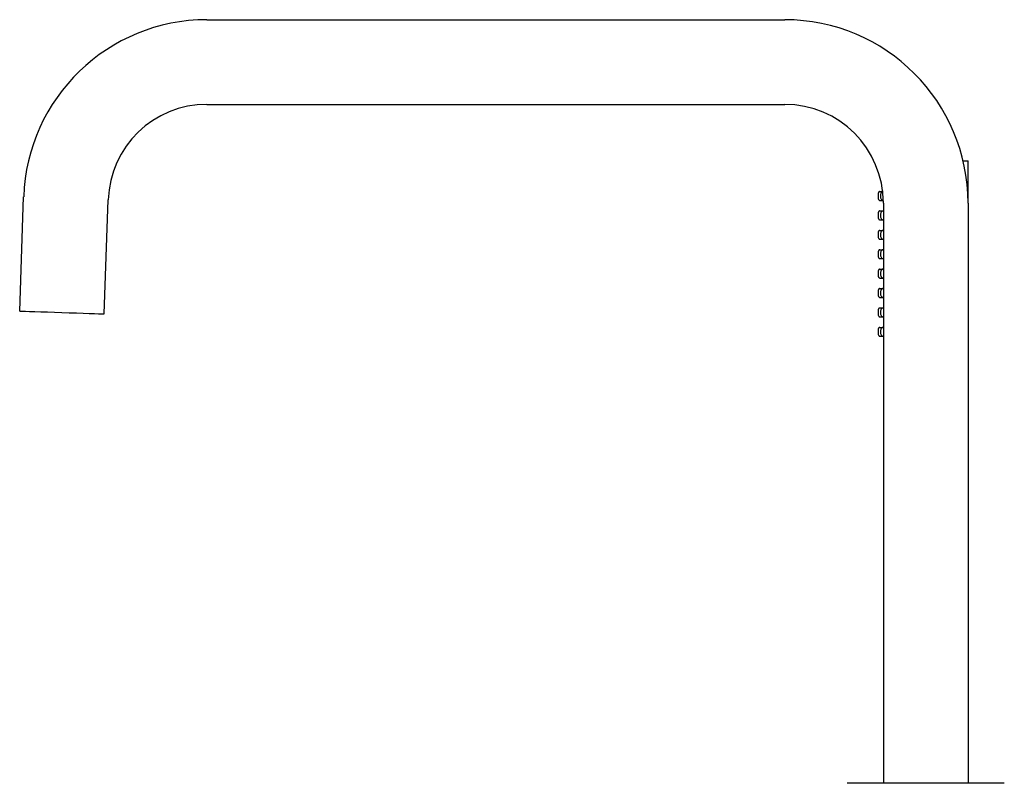
# Model space of a CAD drawing. Units: millimetres. Extents: x -440 to 657, y -401 to 1107.
# Drawn here: x 316 to 595, y 465 to 682 of the extents above; entities that cross this region are included whole.
import ezdxf

# ---------------------------------------------------------------- set-up
doc = ezdxf.new("R2010")
doc.units = ezdxf.units.MM

msp = doc.modelspace()

# ---------------------------------------------------------------- linework, layer by layer
at = {"color": 7, "linetype": 'Continuous', "lineweight": 25}
for p, q in [((369.05, 681.65), (532.95, 681.65)), ((369.05, 657.65), (532.95, 657.65)), ((583.53, 641.68), (584.95, 641.68)), ((584.95, 629.65), (584.95, 641.68)), ((315.95, 599.07), (317.08, 631.47)), ((559.96, 632.93), (560.75, 632.93)), ((339.94, 598.24), (341.07, 630.63)), ((559.96, 630.43), (560.84, 630.43)), ((560.84, 630.43), (560.93, 630.43)), ((560.95, 629.65), (560.95, 465.18)), ((584.95, 629.65), (584.95, 465.18)), ((559.96, 627.43), (560.84, 627.43)), ((560.84, 627.43), (560.95, 627.43)), ((559.96, 624.93), (560.84, 624.93)), ((560.84, 624.93), (560.95, 624.93)), ((559.96, 621.93), (560.84, 621.93)), ((560.84, 621.93), (560.95, 621.93)), ((559.96, 619.43), (560.84, 619.43)), ((560.84, 619.43), (560.95, 619.43)), ((559.96, 616.43), (560.84, 616.43)), ((560.84, 616.43), (560.95, 616.43)), ((559.96, 613.93), (560.84, 613.93)), ((560.84, 613.93), (560.95, 613.93)), ((559.96, 610.93), (560.84, 610.93)), ((560.84, 610.93), (560.95, 610.93)), ((559.96, 608.43), (560.84, 608.43)), ((560.84, 608.43), (560.95, 608.43)), ((559.96, 605.43), (560.84, 605.43)), ((560.84, 605.43), (560.95, 605.43)), ((559.96, 602.93), (560.84, 602.93)), ((560.84, 602.93), (560.95, 602.93)), ((559.96, 599.93), (560.84, 599.93)), ((560.84, 599.93), (560.95, 599.93)), ((559.96, 597.43), (560.84, 597.43)), ((560.84, 597.43), (560.95, 597.43)), ((559.96, 594.43), (560.84, 594.43)), ((560.84, 594.43), (560.95, 594.43)), ((559.96, 591.93), (560.84, 591.93)), ((560.84, 591.93), (560.95, 591.93)), ((595.25, 465.18), (550.65, 465.18))]:
    msp.add_line(p, q, dxfattribs=at)
at = {"color": 7, "linetype": 'Continuous', "lineweight": 25, "flags": 128}
msp.add_lwpolyline([(315.95, 599.07), (316.14, 599.07), (316.68, 599.05), (317.56, 599.02), (318.76, 598.98), (320.24, 598.92), (321.95, 598.86), (323.84, 598.8), (325.86, 598.73), (327.95, 598.65), (330.03, 598.58), (332.05, 598.51), (333.94, 598.45), (335.65, 598.39), (337.13, 598.33), (338.33, 598.29), (339.22, 598.26), (339.76, 598.24), (339.94, 598.24)], dxfattribs=at)
at = {"color": 7, "linetype": 'Continuous', "lineweight": 25}
for centre, radius, start, end in [((369.05, 629.65), 52, 90, 178), ((532.95, 629.65), 52, 0, 90), ((369.05, 629.65), 28, 90, 178), ((532.95, 629.65), 28, 0, 90)]:
    msp.add_arc(centre, radius, start, end, dxfattribs=at)
for points, knots in [([(559.96, 632.93), (559.9, 632.93), (559.81, 632.92), (559.69, 632.85), (559.61, 632.76), (559.56, 632.67), (559.52, 632.55), (559.48, 632.37), (559.46, 632.07), (559.44, 631.81), (559.45, 631.68), (559.45, 631.66)], [0, 0, 0, 0, 0.091258, 0.16673, 0.234765, 0.302935, 0.387664, 0.566827, 0.781858, 0.975378, 1, 1, 1, 1]), ([(559.45, 631.66), (559.45, 631.56), (559.45, 631.33), (559.48, 631), (559.52, 630.8), (559.6, 630.62), (559.71, 630.5), (559.84, 630.44), (559.92, 630.44), (559.96, 630.43)], [0, 0, 0, 0, 0.182896, 0.393659, 0.63295, 0.755841, 0.851833, 0.941657, 1, 1, 1, 1]), ([(560.84, 632.93), (560.77, 632.92), (560.62, 632.91), (560.44, 632.77), (560.29, 632.58), (560.18, 632.28), (560.12, 631.98), (560.12, 631.81), (560.13, 631.78)], [0, 0, 0, 0, 0.1528879, 0.2940502, 0.4563561, 0.691075, 0.9460488, 1, 1, 1, 1]), ([(560.13, 631.78), (560.12, 631.66), (560.12, 631.38), (560.21, 630.97), (560.36, 630.67), (560.6, 630.47), (560.76, 630.45), (560.84, 630.43)], [0, 0, 0, 0, 0.190524, 0.426429, 0.69918, 0.851117, 1, 1, 1, 1]), ([(559.96, 627.43), (559.9, 627.43), (559.81, 627.42), (559.69, 627.35), (559.61, 627.26), (559.56, 627.17), (559.52, 627.05), (559.48, 626.87), (559.46, 626.57), (559.44, 626.31), (559.45, 626.18), (559.45, 626.16)], [0, 0, 0, 0, 0.091255, 0.166728, 0.234773, 0.302933, 0.387661, 0.566825, 0.781857, 0.975378, 1, 1, 1, 1]), ([(559.45, 626.16), (559.45, 626.06), (559.45, 625.83), (559.48, 625.5), (559.52, 625.3), (559.6, 625.12), (559.71, 625), (559.84, 624.94), (559.92, 624.94), (559.96, 624.93)], [0, 0, 0, 0, 0.182895, 0.393656, 0.632946, 0.755836, 0.851827, 0.941657, 1, 1, 1, 1]), ([(560.84, 627.43), (560.77, 627.42), (560.62, 627.41), (560.44, 627.27), (560.29, 627.08), (560.18, 626.78), (560.12, 626.48), (560.12, 626.31), (560.13, 626.28)], [0, 0, 0, 0, 0.152887, 0.294041, 0.456358, 0.691076, 0.946049, 1, 1, 1, 1]), ([(560.13, 626.28), (560.12, 626.16), (560.12, 625.88), (560.21, 625.47), (560.36, 625.17), (560.6, 624.97), (560.76, 624.95), (560.84, 624.93)], [0, 0, 0, 0, 0.190526, 0.426417, 0.699183, 0.851113, 1, 1, 1, 1]), ([(559.96, 621.93), (559.9, 621.93), (559.81, 621.92), (559.69, 621.85), (559.61, 621.76), (559.56, 621.67), (559.52, 621.55), (559.48, 621.37), (559.46, 621.07), (559.44, 620.81), (559.45, 620.68), (559.45, 620.66)], [0, 0, 0, 0, 0.0912544, 0.1667336, 0.234768, 0.3029376, 0.3876656, 0.5668163, 0.7818598, 0.9753781, 1, 1, 1, 1]), ([(559.45, 620.66), (559.45, 620.56), (559.45, 620.33), (559.48, 620), (559.52, 619.8), (559.6, 619.62), (559.71, 619.5), (559.84, 619.44), (559.92, 619.44), (559.96, 619.43)], [0, 0, 0, 0, 0.182881, 0.393644, 0.632948, 0.75584, 0.851832, 0.941656, 1, 1, 1, 1]), ([(560.84, 621.93), (560.77, 621.92), (560.62, 621.91), (560.44, 621.77), (560.29, 621.58), (560.18, 621.28), (560.12, 620.98), (560.12, 620.81), (560.13, 620.78)], [0, 0, 0, 0, 0.1528879, 0.2940502, 0.4563561, 0.691075, 0.9460488, 1, 1, 1, 1]), ([(560.13, 620.78), (560.12, 620.66), (560.12, 620.38), (560.21, 619.97), (560.36, 619.67), (560.6, 619.47), (560.76, 619.45), (560.84, 619.43)], [0, 0, 0, 0, 0.190525, 0.426415, 0.699179, 0.851116, 1, 1, 1, 1]), ([(559.96, 616.43), (559.9, 616.43), (559.81, 616.42), (559.69, 616.35), (559.61, 616.26), (559.56, 616.17), (559.52, 616.05), (559.48, 615.87), (559.46, 615.57), (559.44, 615.31), (559.45, 615.18), (559.45, 615.16)], [0, 0, 0, 0, 0.0912582, 0.1667301, 0.2347758, 0.3029347, 0.3876633, 0.5668266, 0.781858, 0.9753779, 1, 1, 1, 1]), ([(559.45, 615.16), (559.45, 615.06), (559.45, 614.83), (559.48, 614.5), (559.52, 614.3), (559.6, 614.12), (559.71, 614), (559.84, 613.94), (559.92, 613.94), (559.96, 613.93)], [0, 0, 0, 0, 0.182896, 0.393659, 0.63295, 0.755841, 0.851833, 0.941657, 1, 1, 1, 1]), ([(560.84, 616.43), (560.77, 616.42), (560.62, 616.41), (560.44, 616.27), (560.29, 616.08), (560.18, 615.78), (560.12, 615.48), (560.12, 615.31), (560.13, 615.28)], [0, 0, 0, 0, 0.1528895, 0.2940424, 0.4563578, 0.6910606, 0.9460319, 1, 1, 1, 1]), ([(560.13, 615.28), (560.12, 615.16), (560.12, 614.88), (560.21, 614.47), (560.36, 614.17), (560.6, 613.97), (560.76, 613.95), (560.84, 613.93)], [0, 0, 0, 0, 0.1905116, 0.4264195, 0.6991755, 0.8511145, 1, 1, 1, 1]), ([(559.96, 610.93), (559.9, 610.93), (559.81, 610.92), (559.69, 610.85), (559.61, 610.76), (559.56, 610.67), (559.52, 610.55), (559.48, 610.37), (559.46, 610.07), (559.44, 609.81), (559.45, 609.68), (559.45, 609.66)], [0, 0, 0, 0, 0.091256, 0.166736, 0.234771, 0.302931, 0.38766, 0.566824, 0.781857, 0.975378, 1, 1, 1, 1]), ([(559.45, 609.66), (559.45, 609.56), (559.45, 609.33), (559.48, 609), (559.52, 608.8), (559.6, 608.62), (559.71, 608.5), (559.84, 608.44), (559.92, 608.44), (559.96, 608.43)], [0, 0, 0, 0, 0.182895, 0.393656, 0.632957, 0.755836, 0.851827, 0.941657, 1, 1, 1, 1]), ([(560.84, 610.93), (560.77, 610.92), (560.62, 610.91), (560.44, 610.77), (560.29, 610.58), (560.18, 610.28), (560.12, 609.98), (560.12, 609.81), (560.13, 609.78)], [0, 0, 0, 0, 0.1528879, 0.2940502, 0.4563561, 0.691075, 0.9460488, 1, 1, 1, 1]), ([(560.13, 609.78), (560.12, 609.66), (560.12, 609.38), (560.21, 608.97), (560.36, 608.67), (560.6, 608.47), (560.76, 608.45), (560.84, 608.43)], [0, 0, 0, 0, 0.190525, 0.426415, 0.699179, 0.851116, 1, 1, 1, 1]), ([(559.96, 605.43), (559.9, 605.43), (559.81, 605.42), (559.69, 605.35), (559.61, 605.26), (559.56, 605.17), (559.52, 605.05), (559.48, 604.87), (559.46, 604.57), (559.44, 604.31), (559.45, 604.18), (559.45, 604.16)], [0, 0, 0, 0, 0.091258, 0.16673, 0.234765, 0.302935, 0.387664, 0.566827, 0.781858, 0.975378, 1, 1, 1, 1]), ([(559.45, 604.16), (559.45, 604.06), (559.45, 603.83), (559.48, 603.5), (559.52, 603.3), (559.6, 603.12), (559.71, 603), (559.84, 602.94), (559.92, 602.94), (559.96, 602.93)], [0, 0, 0, 0, 0.182881, 0.393644, 0.632948, 0.75584, 0.851832, 0.941656, 1, 1, 1, 1]), ([(560.84, 605.43), (560.77, 605.42), (560.62, 605.41), (560.44, 605.27), (560.29, 605.08), (560.18, 604.78), (560.12, 604.48), (560.12, 604.31), (560.13, 604.28)], [0, 0, 0, 0, 0.1528879, 0.2940502, 0.4563561, 0.691075, 0.9460488, 1, 1, 1, 1]), ([(560.13, 604.28), (560.12, 604.16), (560.12, 603.88), (560.21, 603.47), (560.36, 603.17), (560.6, 602.97), (560.76, 602.95), (560.84, 602.93)], [0, 0, 0, 0, 0.190525, 0.426415, 0.699179, 0.851116, 1, 1, 1, 1]), ([(559.96, 599.93), (559.9, 599.93), (559.81, 599.92), (559.69, 599.85), (559.61, 599.76), (559.56, 599.67), (559.52, 599.55), (559.48, 599.37), (559.46, 599.07), (559.44, 598.81), (559.45, 598.68), (559.45, 598.66)], [0, 0, 0, 0, 0.0912582, 0.1667301, 0.2347758, 0.3029347, 0.3876633, 0.5668266, 0.781858, 0.9753779, 1, 1, 1, 1]), ([(559.45, 598.66), (559.45, 598.56), (559.45, 598.33), (559.48, 598), (559.52, 597.8), (559.6, 597.62), (559.71, 597.5), (559.84, 597.44), (559.92, 597.44), (559.96, 597.43)], [0, 0, 0, 0, 0.182895, 0.393656, 0.632946, 0.755836, 0.851827, 0.941657, 1, 1, 1, 1]), ([(560.84, 599.93), (560.77, 599.92), (560.62, 599.91), (560.44, 599.77), (560.29, 599.58), (560.18, 599.28), (560.12, 598.98), (560.12, 598.81), (560.13, 598.78)], [0, 0, 0, 0, 0.15289, 0.294043, 0.456358, 0.691061, 0.946049, 1, 1, 1, 1]), ([(560.13, 598.78), (560.12, 598.66), (560.12, 598.38), (560.21, 597.97), (560.36, 597.67), (560.6, 597.47), (560.76, 597.45), (560.84, 597.43)], [0, 0, 0, 0, 0.190526, 0.426419, 0.699174, 0.851112, 1, 1, 1, 1]), ([(559.96, 594.43), (559.9, 594.43), (559.81, 594.42), (559.69, 594.35), (559.61, 594.26), (559.56, 594.17), (559.52, 594.05), (559.48, 593.87), (559.46, 593.57), (559.44, 593.31), (559.45, 593.18), (559.45, 593.16)], [0, 0, 0, 0, 0.091256, 0.166736, 0.234772, 0.302932, 0.387671, 0.566825, 0.781872, 0.975394, 1, 1, 1, 1]), ([(559.45, 593.16), (559.45, 593.06), (559.45, 592.83), (559.48, 592.5), (559.52, 592.3), (559.6, 592.12), (559.71, 592), (559.84, 591.94), (559.92, 591.94), (559.96, 591.93)], [0, 0, 0, 0, 0.1828943, 0.3936543, 0.6329539, 0.7558438, 0.8518342, 0.9416572, 1, 1, 1, 1]), ([(560.84, 594.43), (560.77, 594.42), (560.62, 594.41), (560.44, 594.27), (560.29, 594.08), (560.18, 593.78), (560.12, 593.48), (560.12, 593.31), (560.13, 593.28)], [0, 0, 0, 0, 0.1528879, 0.2940502, 0.4563561, 0.691075, 0.9460488, 1, 1, 1, 1]), ([(560.13, 593.28), (560.12, 593.16), (560.12, 592.88), (560.21, 592.47), (560.36, 592.17), (560.6, 591.97), (560.76, 591.95), (560.84, 591.93)], [0, 0, 0, 0, 0.190525, 0.426415, 0.699179, 0.851116, 1, 1, 1, 1])]:
    msp.add_open_spline(points, degree=3, knots=knots, dxfattribs=at)

doc.saveas('drawing.dxf')
